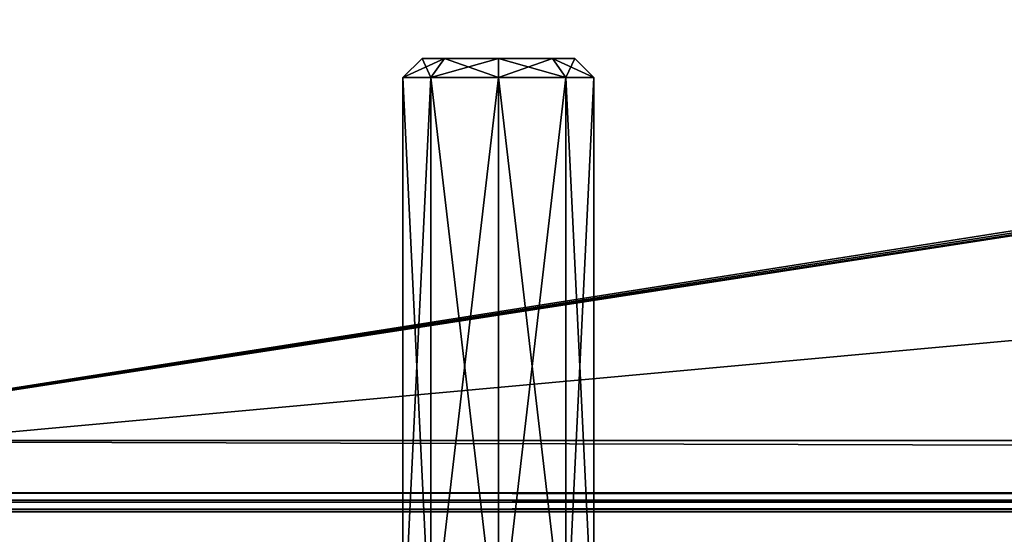
# Model space of a CAD drawing. Units: millimetres. Extents: x -375 to 375, y -294 to 332.
# Drawn here: x -345 to -304, y -272 to -251 of the extents above; entities that cross this region are included whole.
import ezdxf

# ---------------------------------------------------------------- set-up
doc = ezdxf.new("R2010")
doc.units = ezdxf.units.MM
doc.header["$LTSCALE"] = 198.929398
for name, color, linetype in [('174', 7, 'CONTINUOUS'), ('175', 7, 'CONTINUOUS'), ('176', 7, 'CONTINUOUS'), ('177', 7, 'CONTINUOUS'), ('178', 7, 'CONTINUOUS'), ('228', 7, 'CONTINUOUS'), ('229', 7, 'CONTINUOUS'), ('230', 7, 'CONTINUOUS'), ('231', 7, 'CONTINUOUS'), ('232', 7, 'CONTINUOUS'), ('345', 7, 'CONTINUOUS'), ('346', 7, 'CONTINUOUS'), ('350', 7, 'CONTINUOUS'), ('455', 7, 'CONTINUOUS'), ('456', 7, 'CONTINUOUS'), ('459', 7, 'CONTINUOUS'), ('484', 7, 'CONTINUOUS'), ('491', 7, 'CONTINUOUS'), ('542', 7, 'CONTINUOUS'), ('558', 7, 'CONTINUOUS')]:
    doc.layers.add(name, color=color, linetype=linetype)

msp = doc.modelspace()

# ---------------------------------------------------------------- linework, layer by layer
at = {"layer": '174', "color": 251, "linetype": 'Continuous', "true_color": 0x616161}
for points in [[(-329, -277.5, -240.5), (-327.828, -277.5, -237.672), (-329, -253.3, -240.5), (-329, -277.5, -240.5)], [(-329, -253.3, -240.5), (-327.828, -277.5, -237.672), (-327.828, -253.3, -237.672), (-329, -253.3, -240.5)], [(-327.828, -277.5, -237.672), (-325, -277.5, -236.5), (-327.828, -253.3, -237.672), (-327.828, -277.5, -237.672)], [(-327.828, -253.3, -237.672), (-325, -277.5, -236.5), (-325, -253.3, -236.5), (-327.828, -253.3, -237.672)], [(-325, -277.5, -236.5), (-322.172, -277.5, -237.672), (-325, -253.3, -236.5), (-325, -277.5, -236.5)], [(-325, -253.3, -236.5), (-322.172, -277.5, -237.672), (-322.172, -253.3, -237.672), (-325, -253.3, -236.5)], [(-322.172, -277.5, -237.672), (-321, -277.5, -240.5), (-322.172, -253.3, -237.672), (-322.172, -277.5, -237.672)], [(-322.172, -253.3, -237.672), (-321, -277.5, -240.5), (-321, -253.3, -240.5), (-322.172, -253.3, -237.672)]]:
    msp.add_3dface(points, dxfattribs=at)
at = {"layer": '175', "color": 251, "linetype": 'Continuous', "true_color": 0x616161}
for points in [[(-329, -253.3, -240.5), (-327.828, -253.3, -237.672), (-328.2, -252.5, -240.5), (-329, -253.3, -240.5)], [(-328.2, -252.5, -240.5), (-327.828, -253.3, -237.672), (-327.263, -252.5, -238.237), (-328.2, -252.5, -240.5)], [(-327.828, -253.3, -237.672), (-325, -253.3, -236.5), (-327.263, -252.5, -238.237), (-327.828, -253.3, -237.672)], [(-327.263, -252.5, -238.237), (-325, -253.3, -236.5), (-325, -252.5, -237.3), (-327.263, -252.5, -238.237)], [(-325, -253.3, -236.5), (-322.172, -253.3, -237.672), (-325, -252.5, -237.3), (-325, -253.3, -236.5)], [(-325, -252.5, -237.3), (-322.172, -253.3, -237.672), (-322.737, -252.5, -238.237), (-325, -252.5, -237.3)], [(-322.172, -253.3, -237.672), (-321, -253.3, -240.5), (-322.737, -252.5, -238.237), (-322.172, -253.3, -237.672)], [(-322.737, -252.5, -238.237), (-321, -253.3, -240.5), (-321.8, -252.5, -240.5), (-322.737, -252.5, -238.237)]]:
    msp.add_3dface(points, dxfattribs=at)
at = {"layer": '176', "color": 251, "linetype": 'Continuous', "true_color": 0x616161}
for points in [[(-328.2, -252.5, -240.5), (-327.263, -252.5, -238.237), (-321.8, -252.5, -240.5), (-328.2, -252.5, -240.5)], [(-328.2, -252.5, -240.5), (-321.8, -252.5, -240.5), (-322.737, -252.5, -242.763), (-328.2, -252.5, -240.5)], [(-327.263, -252.5, -242.763), (-328.2, -252.5, -240.5), (-322.737, -252.5, -242.763), (-327.263, -252.5, -242.763)], [(-327.263, -252.5, -238.237), (-325, -252.5, -237.3), (-322.737, -252.5, -238.237), (-327.263, -252.5, -238.237)], [(-327.263, -252.5, -238.237), (-322.737, -252.5, -238.237), (-321.8, -252.5, -240.5), (-327.263, -252.5, -238.237)], [(-325, -252.5, -243.7), (-327.263, -252.5, -242.763), (-322.737, -252.5, -242.763), (-325, -252.5, -243.7)]]:
    msp.add_3dface(points, dxfattribs=at)
at = {"layer": '177', "color": 251, "linetype": 'Continuous', "true_color": 0x616161}
for points in [[(-327.828, -277.5, -243.328), (-329, -277.5, -240.5), (-327.828, -253.3, -243.328), (-327.828, -277.5, -243.328)], [(-329, -277.5, -240.5), (-329, -253.3, -240.5), (-327.828, -253.3, -243.328), (-329, -277.5, -240.5)], [(-325, -277.5, -244.5), (-327.828, -277.5, -243.328), (-325, -253.3, -244.5), (-325, -277.5, -244.5)], [(-325, -253.3, -244.5), (-327.828, -277.5, -243.328), (-327.828, -253.3, -243.328), (-325, -253.3, -244.5)], [(-322.172, -277.5, -243.328), (-325, -277.5, -244.5), (-322.172, -253.3, -243.328), (-322.172, -277.5, -243.328)], [(-322.172, -253.3, -243.328), (-325, -277.5, -244.5), (-325, -253.3, -244.5), (-322.172, -253.3, -243.328)], [(-321, -277.5, -240.5), (-322.172, -277.5, -243.328), (-321, -253.3, -240.5), (-321, -277.5, -240.5)], [(-321, -253.3, -240.5), (-322.172, -277.5, -243.328), (-322.172, -253.3, -243.328), (-321, -253.3, -240.5)]]:
    msp.add_3dface(points, dxfattribs=at)
at = {"layer": '178', "color": 251, "linetype": 'Continuous', "true_color": 0x616161}
for points in [[(-329, -253.3, -240.5), (-328.2, -252.5, -240.5), (-327.263, -252.5, -242.763), (-329, -253.3, -240.5)], [(-329, -253.3, -240.5), (-327.263, -252.5, -242.763), (-327.828, -253.3, -243.328), (-329, -253.3, -240.5)], [(-327.263, -252.5, -242.763), (-325, -252.5, -243.7), (-327.828, -253.3, -243.328), (-327.263, -252.5, -242.763)], [(-325, -252.5, -243.7), (-325, -253.3, -244.5), (-327.828, -253.3, -243.328), (-325, -252.5, -243.7)], [(-325, -252.5, -243.7), (-322.737, -252.5, -242.763), (-325, -253.3, -244.5), (-325, -252.5, -243.7)], [(-322.737, -252.5, -242.763), (-322.172, -253.3, -243.328), (-325, -253.3, -244.5), (-322.737, -252.5, -242.763)], [(-322.737, -252.5, -242.763), (-321.8, -252.5, -240.5), (-322.172, -253.3, -243.328), (-322.737, -252.5, -242.763)], [(-321.8, -252.5, -240.5), (-321, -253.3, -240.5), (-322.172, -253.3, -243.328), (-321.8, -252.5, -240.5)]]:
    msp.add_3dface(points, dxfattribs=at)
at = {"layer": '228', "color": 251, "linetype": 'Continuous', "true_color": 0x616161}
for points in [[(-329, -277.5, 259.5), (-327.828, -277.5, 262.328), (-329, -253.3, 259.5), (-329, -277.5, 259.5)], [(-329, -253.3, 259.5), (-327.828, -277.5, 262.328), (-327.828, -253.3, 262.328), (-329, -253.3, 259.5)], [(-327.828, -277.5, 262.328), (-325, -277.5, 263.5), (-327.828, -253.3, 262.328), (-327.828, -277.5, 262.328)], [(-327.828, -253.3, 262.328), (-325, -277.5, 263.5), (-325, -253.3, 263.5), (-327.828, -253.3, 262.328)], [(-325, -277.5, 263.5), (-322.172, -277.5, 262.328), (-325, -253.3, 263.5), (-325, -277.5, 263.5)], [(-325, -253.3, 263.5), (-322.172, -277.5, 262.328), (-322.172, -253.3, 262.328), (-325, -253.3, 263.5)], [(-322.172, -277.5, 262.328), (-321, -277.5, 259.5), (-322.172, -253.3, 262.328), (-322.172, -277.5, 262.328)], [(-322.172, -253.3, 262.328), (-321, -277.5, 259.5), (-321, -253.3, 259.5), (-322.172, -253.3, 262.328)]]:
    msp.add_3dface(points, dxfattribs=at)
at = {"layer": '229', "color": 251, "linetype": 'Continuous', "true_color": 0x616161}
for points in [[(-329, -253.3, 259.5), (-327.828, -253.3, 262.328), (-328.2, -252.5, 259.5), (-329, -253.3, 259.5)], [(-328.2, -252.5, 259.5), (-327.828, -253.3, 262.328), (-327.263, -252.5, 261.763), (-328.2, -252.5, 259.5)], [(-327.828, -253.3, 262.328), (-325, -253.3, 263.5), (-327.263, -252.5, 261.763), (-327.828, -253.3, 262.328)], [(-327.263, -252.5, 261.763), (-325, -253.3, 263.5), (-325, -252.5, 262.7), (-327.263, -252.5, 261.763)], [(-325, -253.3, 263.5), (-322.172, -253.3, 262.328), (-325, -252.5, 262.7), (-325, -253.3, 263.5)], [(-325, -252.5, 262.7), (-322.172, -253.3, 262.328), (-322.737, -252.5, 261.763), (-325, -252.5, 262.7)], [(-322.172, -253.3, 262.328), (-321, -253.3, 259.5), (-322.737, -252.5, 261.763), (-322.172, -253.3, 262.328)], [(-322.737, -252.5, 261.763), (-321, -253.3, 259.5), (-321.8, -252.5, 259.5), (-322.737, -252.5, 261.763)]]:
    msp.add_3dface(points, dxfattribs=at)
at = {"layer": '230', "color": 251, "linetype": 'Continuous', "true_color": 0x616161}
for points in [[(-328.2, -252.5, 259.5), (-327.263, -252.5, 261.763), (-321.8, -252.5, 259.5), (-328.2, -252.5, 259.5)], [(-328.2, -252.5, 259.5), (-321.8, -252.5, 259.5), (-322.737, -252.5, 257.237), (-328.2, -252.5, 259.5)], [(-327.263, -252.5, 257.237), (-328.2, -252.5, 259.5), (-322.737, -252.5, 257.237), (-327.263, -252.5, 257.237)], [(-327.263, -252.5, 261.763), (-325, -252.5, 262.7), (-322.737, -252.5, 261.763), (-327.263, -252.5, 261.763)], [(-327.263, -252.5, 261.763), (-322.737, -252.5, 261.763), (-321.8, -252.5, 259.5), (-327.263, -252.5, 261.763)], [(-325, -252.5, 256.3), (-327.263, -252.5, 257.237), (-322.737, -252.5, 257.237), (-325, -252.5, 256.3)]]:
    msp.add_3dface(points, dxfattribs=at)
at = {"layer": '231', "color": 251, "linetype": 'Continuous', "true_color": 0x616161}
for points in [[(-327.828, -277.5, 256.672), (-329, -277.5, 259.5), (-327.828, -253.3, 256.672), (-327.828, -277.5, 256.672)], [(-329, -277.5, 259.5), (-329, -253.3, 259.5), (-327.828, -253.3, 256.672), (-329, -277.5, 259.5)], [(-325, -277.5, 255.5), (-327.828, -277.5, 256.672), (-325, -253.3, 255.5), (-325, -277.5, 255.5)], [(-325, -253.3, 255.5), (-327.828, -277.5, 256.672), (-327.828, -253.3, 256.672), (-325, -253.3, 255.5)], [(-322.172, -277.5, 256.672), (-325, -277.5, 255.5), (-322.172, -253.3, 256.672), (-322.172, -277.5, 256.672)], [(-322.172, -253.3, 256.672), (-325, -277.5, 255.5), (-325, -253.3, 255.5), (-322.172, -253.3, 256.672)], [(-321, -277.5, 259.5), (-322.172, -277.5, 256.672), (-321, -253.3, 259.5), (-321, -277.5, 259.5)], [(-321, -253.3, 259.5), (-322.172, -277.5, 256.672), (-322.172, -253.3, 256.672), (-321, -253.3, 259.5)]]:
    msp.add_3dface(points, dxfattribs=at)
at = {"layer": '232', "color": 251, "linetype": 'Continuous', "true_color": 0x616161}
for points in [[(-329, -253.3, 259.5), (-328.2, -252.5, 259.5), (-327.263, -252.5, 257.237), (-329, -253.3, 259.5)], [(-329, -253.3, 259.5), (-327.263, -252.5, 257.237), (-327.828, -253.3, 256.672), (-329, -253.3, 259.5)], [(-327.263, -252.5, 257.237), (-325, -252.5, 256.3), (-327.828, -253.3, 256.672), (-327.263, -252.5, 257.237)], [(-325, -252.5, 256.3), (-325, -253.3, 255.5), (-327.828, -253.3, 256.672), (-325, -252.5, 256.3)], [(-325, -252.5, 256.3), (-322.737, -252.5, 257.237), (-325, -253.3, 255.5), (-325, -252.5, 256.3)], [(-322.737, -252.5, 257.237), (-322.172, -253.3, 256.672), (-325, -253.3, 255.5), (-322.737, -252.5, 257.237)], [(-322.737, -252.5, 257.237), (-321.8, -252.5, 259.5), (-322.172, -253.3, 256.672), (-322.737, -252.5, 257.237)], [(-321.8, -252.5, 259.5), (-321, -253.3, 259.5), (-322.172, -253.3, 256.672), (-321.8, -252.5, 259.5)]]:
    msp.add_3dface(points, dxfattribs=at)
at = {"layer": '345', "color": 244, "linetype": 'Continuous', "true_color": 0xa71325}
for points in [[(-372, 271.5, 300), (-372, -268.5, 300), (-343.5, 150.875, 300), (-372, 271.5, 300)], [(-343.5, 150.875, 300), (-372, -268.5, 300), (-343.5, 128.125, 300), (-343.5, 150.875, 300)], [(-343.5, 128.125, 300), (-372, -268.5, 300), (-343.5, 103.875, 300), (-343.5, 128.125, 300)], [(-343.5, 103.875, 300), (-372, -268.5, 300), (-343.5, 81.125, 300), (-343.5, 103.875, 300)], [(-372, -268.5, 300), (-348.25, -8.5, 300), (-343.5, 81.125, 300), (-372, -268.5, 300)], [(-346.46, -12.213, 300), (-372, -268.5, 300), (-344.554, -13.131, 300), (-346.46, -12.213, 300)], [(-372, -268.5, 300), (-345.5, -68.5, 300), (-342.446, -13.131, 300), (-372, -268.5, 300)], [(-344.554, -13.131, 300), (-372, -268.5, 300), (-342.446, -13.131, 300), (-344.554, -13.131, 300)], [(-325.903, -209.999, 300), (-256, -268.5, 300), (-261.403, -44.999, 300), (-325.903, -209.999, 300)], [(-345.097, -69.999, 300), (-372, -268.5, 300), (-344, -71.098, 300), (-345.097, -69.999, 300)], [(-344, -71.098, 300), (-372, -268.5, 300), (-342.5, -71.499, 300), (-344, -71.098, 300)], [(-372, -268.5, 300), (-330.25, -71.531, 300), (-342.5, -71.499, 300), (-372, -268.5, 300)], [(-330.25, -71.531, 300), (-372, -268.5, 300), (-328.5, -71.999, 300), (-330.25, -71.531, 300)], [(-328.5, -71.999, 300), (-372, -268.5, 300), (-345.5, -158.5, 300), (-328.5, -71.999, 300)], [(-345.097, -159.999, 300), (-372, -268.5, 300), (-344, -161.098, 300), (-345.097, -159.999, 300)], [(-344, -161.098, 300), (-372, -268.5, 300), (-342.5, -161.499, 300), (-344, -161.098, 300)], [(-372, -268.5, 300), (-330.25, -161.531, 300), (-342.5, -161.499, 300), (-372, -268.5, 300)], [(-330.25, -161.531, 300), (-372, -268.5, 300), (-328.5, -161.999, 300), (-330.25, -161.531, 300)], [(-372, -268.5, 300), (-331.097, -207.001, 300), (-328.5, -161.999, 300), (-372, -268.5, 300)], [(-372, -268.5, 300), (-331.5, -208.5, 300), (-331.097, -207.001, 300), (-372, -268.5, 300)], [(-331.5, -208.5, 300), (-372, -268.5, 300), (-331.097, -209.999, 300), (-331.5, -208.5, 300)], [(-372, -268.5, 300), (-256, -268.5, 300), (-325.903, -209.999, 300), (-372, -268.5, 300)], [(-331.097, -209.999, 300), (-372, -268.5, 300), (-330, -211.098, 300), (-331.097, -209.999, 300)], [(-327, -211.098, 300), (-372, -268.5, 300), (-325.903, -209.999, 300), (-327, -211.098, 300)], [(-330, -211.098, 300), (-372, -268.5, 300), (-328.5, -211.499, 300), (-330, -211.098, 300)], [(-328.5, -211.499, 300), (-372, -268.5, 300), (-327, -211.098, 300), (-328.5, -211.499, 300)]]:
    msp.add_3dface(points, dxfattribs=at)
at = {"layer": '346', "color": 7, "linetype": 'Continuous'}
for points in [[(-264, -46.499, 299), (-256, -268.5, 299), (-311.903, -67.001, 299), (-264, -46.499, 299)], [(-256, -268.5, 299), (-311.5, -68.5, 299), (-311.903, -67.001, 299), (-256, -268.5, 299)], [(-256, -268.5, 299), (-311.903, -69.999, 299), (-311.5, -68.5, 299), (-256, -268.5, 299)], [(-256, -268.5, 299), (-313, -71.098, 299), (-311.903, -69.999, 299), (-256, -268.5, 299)], [(-256, -268.5, 299), (-314.5, -71.499, 299), (-313, -71.098, 299), (-256, -268.5, 299)], [(-256, -268.5, 299), (-328.5, -71.999, 299), (-326.75, -71.531, 299), (-256, -268.5, 299)], [(-256, -268.5, 299), (-326.75, -71.531, 299), (-314.5, -71.499, 299), (-256, -268.5, 299)], [(-328.5, -71.999, 299), (-256, -268.5, 299), (-311.903, -157.001, 299), (-328.5, -71.999, 299)], [(-256, -268.5, 299), (-311.5, -158.5, 299), (-311.903, -157.001, 299), (-256, -268.5, 299)], [(-256, -268.5, 299), (-311.903, -159.999, 299), (-311.5, -158.5, 299), (-256, -268.5, 299)], [(-331.097, -209.999, 299), (-372, -268.5, 299), (-345.097, -159.999, 299), (-331.097, -209.999, 299)], [(-256, -268.5, 299), (-313, -161.098, 299), (-311.903, -159.999, 299), (-256, -268.5, 299)], [(-256, -268.5, 299), (-314.5, -161.499, 299), (-313, -161.098, 299), (-256, -268.5, 299)], [(-256, -268.5, 299), (-328.5, -161.999, 299), (-326.75, -161.531, 299), (-256, -268.5, 299)], [(-256, -268.5, 299), (-326.75, -161.531, 299), (-314.5, -161.499, 299), (-256, -268.5, 299)], [(-256, -268.5, 299), (-327, -205.902, 299), (-328.5, -161.999, 299), (-256, -268.5, 299)], [(-256, -268.5, 299), (-325.903, -207.001, 299), (-327, -205.902, 299), (-256, -268.5, 299)], [(-256, -268.5, 299), (-325.5, -208.5, 299), (-325.903, -207.001, 299), (-256, -268.5, 299)], [(-256, -268.5, 299), (-325.903, -209.999, 299), (-325.5, -208.5, 299), (-256, -268.5, 299)], [(-372, -268.5, 299), (-331.097, -209.999, 299), (-330, -211.098, 299), (-372, -268.5, 299)], [(-256, -268.5, 299), (-327, -211.098, 299), (-325.903, -209.999, 299), (-256, -268.5, 299)], [(-256, -268.5, 299), (-372, -268.5, 299), (-330, -211.098, 299), (-256, -268.5, 299)], [(-256, -268.5, 299), (-330, -211.098, 299), (-328.5, -211.499, 299), (-256, -268.5, 299)], [(-256, -268.5, 299), (-328.5, -211.499, 299), (-327, -211.098, 299), (-256, -268.5, 299)]]:
    msp.add_3dface(points, dxfattribs=at)
at = {"layer": '350', "color": 7, "linetype": 'Continuous'}
for points in [[(-256, -268.5, 300), (-372, -268.5, 300), (-256, -268.5, 299), (-256, -268.5, 300)], [(-372, -268.5, 300), (-372, -268.5, 299), (-256, -268.5, 299), (-372, -268.5, 300)]]:
    msp.add_3dface(points, dxfattribs=at)
at = {"layer": '455', "color": 253, "linetype": 'Continuous', "true_color": 0xa2afbf}
for points in [[(-373.2, -270.7, 297.5), (373.2, -270.7, 297.5), (-373, -268.5, 297.5), (-373.2, -270.7, 297.5)], [(-373, -268.5, 297.5), (373.2, -270.7, 297.5), (-255, -268.5, 297.5), (-373, -268.5, 297.5)]]:
    msp.add_3dface(points, dxfattribs=at)
at = {"layer": '456', "color": 253, "linetype": 'Continuous', "true_color": 0xa2afbf}
for points in [[(-373.2, -270.7, -297.5), (-373.2, 272.3, -297.5), (-58.893, 117.6, -297.5), (-373.2, -270.7, -297.5)], [(-59, 117.2, -297.5), (-373.2, -270.7, -297.5), (-58.893, 117.6, -297.5), (-59, 117.2, -297.5)], [(-59, -221.2, -297.5), (-373.2, -270.7, -297.5), (-59, 117.2, -297.5), (-59, -221.2, -297.5)], [(-58.893, -221.6, -297.5), (-373.2, -270.7, -297.5), (-59, -221.2, -297.5), (-58.893, -221.6, -297.5)], [(-58.6, -221.893, -297.5), (-373.2, -270.7, -297.5), (-58.893, -221.6, -297.5), (-58.6, -221.893, -297.5)], [(-58.2, -222, -297.5), (-373.2, -270.7, -297.5), (-58.6, -221.893, -297.5), (-58.2, -222, -297.5)], [(373.2, -270.7, -297.5), (-373.2, -270.7, -297.5), (158.2, -222, -297.5), (373.2, -270.7, -297.5)], [(158.2, -222, -297.5), (-373.2, -270.7, -297.5), (-58.2, -222, -297.5), (158.2, -222, -297.5)]]:
    msp.add_3dface(points, dxfattribs=at)
at = {"layer": '459', "color": 253, "linetype": 'Continuous', "true_color": 0xa2afbf}
for points in [[(373.2, -271.5, 296.7), (-373.2, -271.5, 296.7), (373.2, -271.5, -296.7), (373.2, -271.5, 296.7)], [(373.2, -271.5, -296.7), (-373.2, -271.5, 296.7), (-373.2, -271.5, -296.7), (373.2, -271.5, -296.7)]]:
    msp.add_3dface(points, dxfattribs=at)
at = {"layer": '484', "color": 253, "linetype": 'Continuous', "true_color": 0xa2afbf}
for points in [[(-373, -268.5, 297.5), (-255, -268.5, 297.5), (-372.5, -268.5, 299), (-373, -268.5, 297.5)], [(-372.5, -268.5, 299), (-255, -268.5, 297.5), (-255.5, -268.5, 299), (-372.5, -268.5, 299)]]:
    msp.add_3dface(points, dxfattribs=at)
at = {"layer": '491', "color": 253, "linetype": 'Continuous', "true_color": 0xa2afbf}
for points in [[(-255.5, 271.5, 299), (-372.5, 271.5, 299), (-372.5, -268.5, 299), (-255.5, 271.5, 299)], [(-255.5, 271.5, 299), (-372.5, -268.5, 299), (-255.5, -268.5, 299), (-255.5, 271.5, 299)]]:
    msp.add_3dface(points, dxfattribs=at)
at = {"layer": '542', "color": 253, "linetype": 'Continuous', "true_color": 0xa2afbf}
for points in [[(-373.2, -270.7, -297.5), (373.2, -270.7, -297.5), (373.2, -271.1, -297.393), (-373.2, -270.7, -297.5)], [(-373.2, -270.7, -297.5), (373.2, -271.1, -297.393), (-373.2, -270.997, -297.443), (-373.2, -270.7, -297.5)], [(373.2, -271.1, -297.393), (373.2, -271.393, -297.1), (-373.2, -270.997, -297.443), (373.2, -271.1, -297.393)], [(-373.2, -270.997, -297.443), (373.2, -271.393, -297.1), (-373.2, -271.398, -297.091), (-373.2, -270.997, -297.443)], [(373.2, -271.393, -297.1), (373.2, -271.5, -296.7), (-373.2, -271.398, -297.091), (373.2, -271.393, -297.1)], [(373.2, -271.5, -296.7), (-373.2, -271.5, -296.7), (-373.2, -271.398, -297.091), (373.2, -271.5, -296.7)]]:
    msp.add_3dface(points, dxfattribs=at)
at = {"layer": '558', "color": 253, "linetype": 'Continuous', "true_color": 0xa2afbf}
for points in [[(373.2, -270.7, 297.5), (-373.2, -270.7, 297.5), (-373.2, -271.1, 297.393), (373.2, -270.7, 297.5)], [(373.2, -270.997, 297.443), (373.2, -270.7, 297.5), (-373.2, -271.1, 297.393), (373.2, -270.997, 297.443)], [(373.2, -271.398, 297.091), (373.2, -270.997, 297.443), (-373.2, -271.393, 297.1), (373.2, -271.398, 297.091)], [(-373.2, -271.393, 297.1), (373.2, -270.997, 297.443), (-373.2, -271.1, 297.393), (-373.2, -271.393, 297.1)], [(-373.2, -271.5, 296.7), (373.2, -271.398, 297.091), (-373.2, -271.393, 297.1), (-373.2, -271.5, 296.7)], [(-373.2, -271.5, 296.7), (373.2, -271.5, 296.7), (373.2, -271.398, 297.091), (-373.2, -271.5, 296.7)]]:
    msp.add_3dface(points, dxfattribs=at)

doc.saveas('drawing.dxf')
